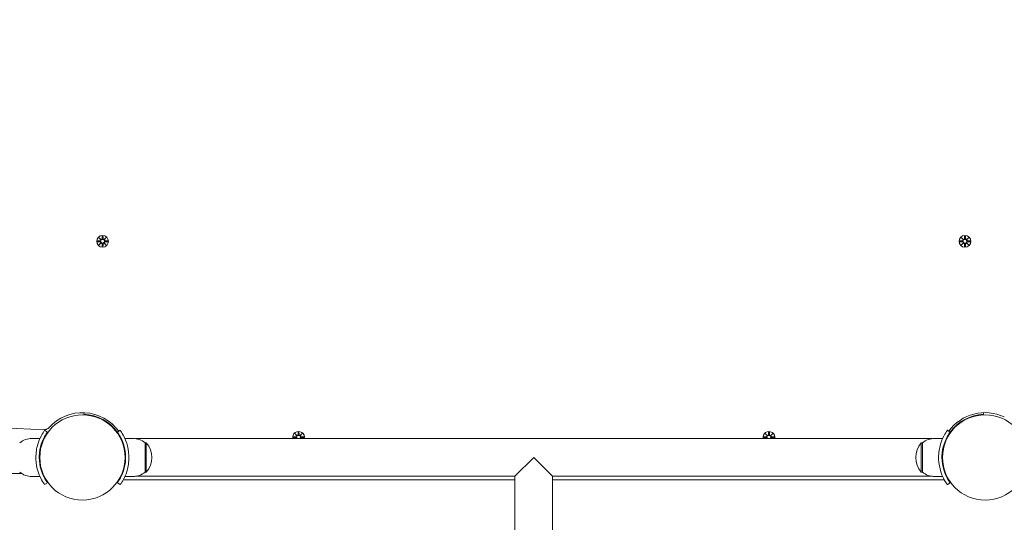
# Model space of a CAD drawing. Units: millimetres. Extents: x 190 to 17990, y 171 to 14971.
# Drawn here: x 7275 to 8154, y 6310 to 6759 of the extents above; entities that cross this region are included whole.
import ezdxf

# ---------------------------------------------------------------- set-up
doc = ezdxf.new("R2010")
doc.units = ezdxf.units.MM
doc.layers.add('Widoczne (ISO)', color=7, linetype='Continuous', lineweight=15)
doc.layers.add('wymiary 100', color=5, linetype='Continuous')
doc.layers.add('wymiary 100 strefy', color=5, linetype='Continuous')
doc.styles.get("Standard").update_dxf_attribs({"font": 'arial.ttf'})
doc.dimstyles.new('FK_rzuty 100_m$0', dxfattribs={"dimscale": 100, "dimtxt": 2.5, "dimasz": 2.5, "dimexe": 1.25, "dimexo": 0.625, "dimtad": 1, "dimlfac": 0.001, "dimrnd": 0.01, "dimzin": 1, "dimdsep": 46, "dimtxsty": 'Standard', "dimblk": 'OBLIQUE', "dimblk1": 'ARCHTICK', "dimblk2": 'OBLIQUE', "dimcen": 2.5, "dimadec": 0, "dimazin": 0, "dimtfac": 1, "dimtmove": 0, "dimatfit": 3, "dimfxl": 1, "dimarcsym": 0})
doc.dimstyles.new('FK_rzuty 100_STREFY', dxfattribs={"dimscale": 100, "dimtxt": 4, "dimasz": 2.5, "dimexe": 1.25, "dimexo": 0.625, "dimgap": 1, "dimtad": 1, "dimdec": 1, "dimlfac": 0.001, "dimrnd": 0.01, "dimzin": 1, "dimdsep": 46, "dimtxsty": 'Standard', "dimblk": 'OBLIQUE', "dimcen": 2.5, "dimadec": 0, "dimazin": 0, "dimtfac": 1, "dimtdec": 1, "dimtmove": 0, "dimatfit": 3, "dimfxl": 1, "dimarcsym": 0})

# ---------------------------------------------------------------- blocks, each defined once
blk = doc.blocks.new('_Oblique')
at = {"color": 0, "linetype": 'ByBlock', "lineweight": -2}
blk.add_line((-0.5, -0.5), (0.5, 0.5), dxfattribs=at)
blk = doc.blocks.new('*D10')
at = {"layer": 'Defpoints', "color": 0, "transparency": 16777216}
for p in [(8157.79, 9335.5), (3956.48, 2109.72), (10092.5, 2109.72)]:
    blk.add_point(p, dxfattribs=at)
at = {"layer": 'wymiary 100 strefy', "color": 0, "lineweight": -2, "transparency": 16777216}
for p, q in [((8095.29, 9335.5), (3831.48, 9335.5)), ((3956.48, 9335.5), (3956.48, 2109.72)), ((10030, 2109.72), (3831.48, 2109.72))]:
    blk.add_line(p, q, dxfattribs=at)
at = {"layer": 'wymiary 100 strefy', "color": 0, "lineweight": -2, "transparency": 16777216, "xscale": 200, "yscale": 200, "zscale": 200}
for p, rotation in [((3956.48, 9335.5), 90), ((3956.48, 2109.72), 270)]:
    blk.add_blockref('_Oblique', p, dxfattribs=dict(at, rotation=rotation))
at = {"layer": 'wymiary 100 strefy', "color": 0, "transparency": 16777216, "insert": (3703.31, 5722.61), "char_height": 300, "attachment_point": 5, "rotation": 90}
blk.add_mtext('7.20 m', dxfattribs=at)
blk = doc.blocks.new('*D11')
at = {"layer": 'Defpoints', "color": 0, "transparency": 16777216}
for p in [(7419.29, 7881.58), (4636.87, 3981.55), (9902.24, 3981.55)]:
    blk.add_point(p, dxfattribs=at)
at = {"layer": 'wymiary 100', "color": 0, "linetype": 'ByBlock', "lineweight": -2, "transparency": 16777216}
for p, q in [((7356.79, 7881.58), (4511.87, 7881.58)), ((4636.87, 7881.58), (4636.87, 3981.55)), ((9839.74, 3981.55), (4511.87, 3981.55))]:
    blk.add_line(p, q, dxfattribs=at)
at = {"layer": 'wymiary 100', "color": 0, "lineweight": -2, "transparency": 16777216, "xscale": 250, "yscale": 250, "zscale": 250}
for p, rotation in [((4636.87, 7881.58), 90), ((4636.87, 3981.55), 270)]:
    blk.add_blockref('_Oblique', p, dxfattribs=dict(at, rotation=rotation))
at = {"layer": 'wymiary 100', "color": 0, "transparency": 16777216, "insert": (4446.64, 5931.57), "char_height": 250, "attachment_point": 5, "rotation": 90}
blk.add_mtext('3.90', dxfattribs=at)
blk = doc.blocks.new('_ArchTick')
at = {"color": 0, "linetype": 'ByBlock', "const_width": 0.15}
blk.add_lwpolyline([(-0.5, -0.5), (0.5, 0.5)], dxfattribs=at)

msp = doc.modelspace()

# ---------------------------------------------------------------- linework, layer by layer
at = {"layer": 'Widoczne (ISO)'}
for p, q in [((7344.528, 6561.067), (7346.965, 6561.183)), ((7344.528, 6560.33), (7346.965, 6560.214)), ((7345.931, 6564.057), (7347.758, 6562.331)), ((7345.931, 6564.057), (7347.566, 6562.422)), ((7347.657, 6562.23), (7345.931, 6564.057)), ((7345.931, 6557.34), (7347.657, 6559.167)), ((7347.758, 6559.066), (7345.931, 6557.34)), ((7345.931, 6557.34), (7347.566, 6558.975)), ((7347.566, 6562.422), (7347.736, 6562.252)), ((7347.566, 6558.975), (7347.736, 6559.144)), ((7348.921, 6565.46), (7348.805, 6563.023)), ((7349.658, 6565.46), (7349.774, 6563.023)), ((7350.821, 6562.331), (7352.648, 6564.057)), ((7352.648, 6557.34), (7350.821, 6559.066)), ((7351.013, 6562.422), (7350.844, 6562.252)), ((7351.013, 6558.975), (7350.844, 6559.144)), ((7352.648, 6564.057), (7350.922, 6562.23)), ((7350.922, 6559.167), (7352.648, 6557.34)), ((7352.648, 6564.057), (7351.013, 6562.422)), ((7352.648, 6557.34), (7351.013, 6558.975)), ((7354.051, 6561.067), (7351.615, 6561.183)), ((7354.051, 6560.33), (7351.615, 6560.214)), ((8114.528, 6561.067), (8116.965, 6561.183)), ((8114.528, 6560.33), (8116.965, 6560.214)), ((8115.931, 6564.057), (8117.758, 6562.331)), ((8115.931, 6564.057), (8117.566, 6562.422)), ((8117.657, 6562.23), (8115.931, 6564.057)), ((8115.931, 6557.34), (8117.657, 6559.167)), ((8117.758, 6559.066), (8115.931, 6557.34)), ((8115.931, 6557.34), (8117.566, 6558.975)), ((8117.566, 6562.422), (8117.736, 6562.252)), ((8117.566, 6558.975), (8117.736, 6559.144)), ((8118.921, 6565.46), (8118.805, 6563.023)), ((8119.658, 6565.46), (8119.774, 6563.023)), ((8120.821, 6562.331), (8122.648, 6564.057)), ((8122.648, 6557.34), (8120.821, 6559.066)), ((8121.013, 6562.422), (8120.844, 6562.252)), ((8121.013, 6558.975), (8120.844, 6559.144)), ((8122.648, 6564.057), (8120.922, 6562.23)), ((8120.922, 6559.167), (8122.648, 6557.34)), ((8122.648, 6564.057), (8121.013, 6562.422)), ((8122.648, 6557.34), (8121.013, 6558.975)), ((8124.051, 6561.067), (8121.615, 6561.183)), ((8124.051, 6560.33), (8121.615, 6560.214)), ((7348.921, 6555.937), (7348.805, 6558.373)), ((7349.658, 6555.937), (7349.774, 6558.373)), ((8118.921, 6555.937), (8118.805, 6558.373)), ((8119.658, 6555.937), (8119.774, 6558.373)), ((7332.69, 6406.223), (7332.743, 6407.672)), ((8135.836, 6407.672), (8135.889, 6406.223)), ((7300.009, 6390.23), (7297.575, 6391.983)), ((7355.573, 6397.639), (7355.217, 6397.283)), ((7361.23, 6391.982), (7360.874, 6391.626)), ((7362.57, 6390.23), (7365.004, 6391.983)), ((8103.575, 6391.983), (8106.009, 6390.23)), ((8107.349, 6391.982), (8107.705, 6391.626)), ((8113.006, 6397.639), (8113.362, 6397.283)), ((7286.29, 6384.698), (7293.376, 6384.698)), ((7376.29, 6384.698), (7369.203, 6384.698)), ((8090.028, 6384.548), (7378.551, 6384.548)), ((7519.528, 6386.067), (7521.965, 6386.183)), ((7519.528, 6385.33), (7521.965, 6385.214)), ((7520.931, 6389.057), (7522.758, 6387.331)), ((7520.931, 6389.057), (7522.566, 6387.422)), ((7522.657, 6387.23), (7520.931, 6389.057)), ((7522.566, 6387.422), (7522.736, 6387.252)), ((7523.921, 6390.46), (7523.805, 6388.023)), ((7524.658, 6390.46), (7524.774, 6388.023)), ((7525.821, 6387.331), (7527.648, 6389.057)), ((7526.013, 6387.422), (7525.844, 6387.252)), ((7527.648, 6389.057), (7525.922, 6387.23)), ((7527.648, 6389.057), (7526.013, 6387.422)), ((7529.051, 6386.067), (7526.615, 6386.183)), ((7529.051, 6385.33), (7526.615, 6385.214)), ((7939.528, 6386.067), (7941.965, 6386.183)), ((7939.528, 6385.33), (7941.965, 6385.214)), ((7940.931, 6389.057), (7942.758, 6387.331)), ((7940.931, 6389.057), (7942.566, 6387.422)), ((7942.657, 6387.23), (7940.931, 6389.057)), ((7942.566, 6387.422), (7942.736, 6387.252)), ((7943.921, 6390.46), (7943.805, 6388.023)), ((7944.658, 6390.46), (7944.774, 6388.023)), ((7945.821, 6387.331), (7947.648, 6389.057)), ((7946.013, 6387.422), (7945.844, 6387.252)), ((7947.648, 6389.057), (7945.922, 6387.23)), ((7947.648, 6389.057), (7946.013, 6387.422)), ((7949.051, 6386.067), (7946.615, 6386.183)), ((7949.051, 6385.33), (7946.615, 6385.214)), ((8092.29, 6384.698), (8099.376, 6384.698)), ((7367.417, 6381.148), (7366.883, 6381.148)), ((7387.29, 6380.698), (7388.29, 6380.698)), ((7387.29, 6380.698), (7387.29, 6354.698)), ((7388.29, 6354.698), (7388.29, 6380.698)), ((8080.29, 6380.698), (8080.29, 6354.698)), ((8081.29, 6380.698), (8080.29, 6380.698)), ((8081.29, 6354.698), (8081.29, 6380.698)), ((8101.162, 6381.148), (8101.696, 6381.148)), ((7292.948, 6371.698), (7293.45, 6371.698)), ((7369.631, 6371.698), (7369.129, 6371.698)), ((7717.44, 6350.848), (7734.29, 6367.698)), ((7734.29, 6367.698), (7751.14, 6350.848)), ((8098.948, 6371.698), (8099.45, 6371.698)), ((7292.948, 6363.698), (7293.45, 6363.698)), ((7369.631, 6363.698), (7369.129, 6363.698)), ((8098.948, 6363.698), (8099.45, 6363.698)), ((7286.29, 6350.698), (7293.376, 6350.698)), ((7367.417, 6354.248), (7366.883, 6354.248)), ((7376.29, 6350.698), (7369.203, 6350.698)), ((7369.237, 6347.698), (7717.44, 6347.698)), ((7717.44, 6350.848), (7378.551, 6350.848)), ((7387.29, 6354.698), (7388.29, 6354.698)), ((7717.44, 5979.698), (7717.44, 6350.848)), ((7751.14, 5979.698), (7751.14, 6350.848)), ((8090.028, 6350.848), (7751.14, 6350.848)), ((7751.14, 6347.698), (8099.342, 6347.698)), ((8081.29, 6354.698), (8080.29, 6354.698)), ((8092.29, 6350.698), (8099.376, 6350.698)), ((8101.162, 6354.248), (8101.696, 6354.248)), ((7300.009, 6345.167), (7297.575, 6343.414)), ((7365.004, 6343.414), (7362.57, 6345.167)), ((8106.009, 6345.167), (8103.575, 6343.414))]:
    msp.add_line(p, q, dxfattribs=at)
for centre, radius in [((7349.29, 6560.698), 5.25), ((7349.29, 6560.698), 1.676), ((8119.29, 6560.698), 5.25), ((8119.29, 6560.698), 1.676), ((7331.29, 6367.698), 38.05), ((8137.29, 6367.698), 38.05)]:
    msp.add_circle(centre, radius, dxfattribs=at)
for centre, radius, start, end in [((7277.279, 6770.698), 417.456, 89.995981, 270.004019), ((7297.283, 6770.698), 378, 89.928456, 270.071544), ((7346.928, 6561.96), 0.778, 272.726537, 20.303131), ((7346.928, 6559.437), 0.778, 339.696869, 87.273463), ((7348.028, 6563.06), 0.778, 249.696869, 357.273463), ((7348.028, 6558.336), 0.778, 2.726537, 110.303131), ((7350.551, 6563.06), 0.778, 182.726537, 290.303131), ((7350.551, 6558.336), 0.778, 69.696869, 177.273463), ((7351.652, 6561.96), 0.778, 159.696869, 267.273463), ((7351.652, 6559.437), 0.778, 92.726537, 200.303131), ((8116.928, 6561.96), 0.778, 272.726537, 20.303131), ((8116.928, 6559.437), 0.778, 339.696869, 87.273463), ((8118.028, 6563.06), 0.778, 249.696869, 357.273463), ((8118.028, 6558.336), 0.778, 2.726537, 110.303131), ((8120.551, 6563.06), 0.778, 182.726537, 290.303131), ((8120.551, 6558.336), 0.778, 69.696869, 177.273463), ((8121.652, 6561.96), 0.778, 159.696869, 267.273463), ((8121.652, 6559.437), 0.778, 92.726537, 200.303131), ((7331.29, 6367.698), 40, 35.765156, 138.189188), ((7331.29, 6367.698), 38.55, 35.765156, 87.918187), ((8137.29, 6367.698), 40, 64.623066, 144.234844), ((8137.29, 6367.698), 38.55, 92.081813, 144.234844), ((7297.749, 6397.699), 5, 270.071544, 318.189188), ((7286.29, 6367.573), 17.125, 90, 129.966213), ((7376.29, 6367.573), 17.125, 50.033787, 90), ((7524.29, 6385.698), 5.25, 347.346899, 192.653101), ((7521.928, 6386.96), 0.778, 272.726537, 20.303131), ((7521.928, 6384.437), 0.778, 8.266218, 87.273463), ((7524.29, 6385.698), 1.676, 316.675309, 223.324691), ((7523.028, 6388.06), 0.778, 249.696869, 357.273463), ((7525.551, 6388.06), 0.778, 182.726537, 290.303131), ((7526.652, 6386.96), 0.778, 159.696869, 267.273463), ((7526.652, 6384.437), 0.778, 92.726537, 171.733782), ((7944.29, 6385.698), 5.25, 347.346899, 192.653101), ((7941.928, 6386.96), 0.778, 272.726537, 20.303131), ((7941.928, 6384.437), 0.778, 8.266218, 87.273463), ((7944.29, 6385.698), 1.676, 316.675309, 223.324691), ((7943.028, 6388.06), 0.778, 249.696869, 357.273463), ((7945.551, 6388.06), 0.778, 182.726537, 290.303131), ((7946.652, 6386.96), 0.778, 159.696869, 267.273463), ((7946.652, 6384.437), 0.778, 92.726537, 171.733782), ((8092.29, 6367.573), 17.125, 90, 129.966213), ((7373.89, 6367.698), 19.4, 317.924978, 42.075022), ((8094.69, 6367.698), 19.4, 137.924978, 222.075022), ((7286.29, 6367.823), 17.125, 230.033787, 270), ((7369.237, 6349.698), 2, 230.287282, 270), ((7376.29, 6367.823), 17.125, 270, 309.966213), ((8092.29, 6367.823), 17.125, 230.033787, 270), ((8099.342, 6349.698), 2, 270, 309.712718)]:
    msp.add_arc(centre, radius, start, end, dxfattribs=at)
for centre, major_axis, start_param, end_param in [((7347.956, 6562.985), (0.471, 0.498), 3.293586, 3.6085399), ((7347.003, 6562.032), (0.498, 0.471), 5.816238, 6.131192), ((7347.003, 6559.365), (-0.498, 0.471), 3.293586, 3.6085399), ((7347.956, 6558.412), (-0.471, 0.498), 5.816238, 6.131192), ((7350.623, 6562.985), (0.471, -0.498), 5.816238, 6.131192), ((7350.623, 6558.412), (-0.471, -0.498), 3.293586, 3.6085399), ((7351.576, 6562.032), (0.498, -0.471), 3.293586, 3.6085399), ((7351.576, 6559.365), (-0.498, -0.471), 5.816238, 6.131192), ((8117.956, 6562.985), (0.471, 0.498), 3.293586, 3.6085399), ((8117.003, 6562.032), (0.498, 0.471), 5.816238, 6.131192), ((8117.003, 6559.365), (-0.498, 0.471), 3.293586, 3.6085399), ((8117.956, 6558.412), (-0.471, 0.498), 5.816238, 6.131192), ((8120.623, 6562.985), (0.471, -0.498), 5.816238, 6.131192), ((8120.623, 6558.412), (-0.471, -0.498), 3.293586, 3.6085399), ((8121.576, 6562.032), (0.498, -0.471), 3.293586, 3.6085399), ((8121.576, 6559.365), (-0.498, -0.471), 5.816238, 6.131192), ((7522.956, 6387.985), (0.471, 0.498), 3.293586, 3.6085399), ((7522.003, 6387.032), (0.498, 0.471), 5.816238, 6.131192), ((7525.623, 6387.985), (0.471, -0.498), 5.816238, 6.131192), ((7526.576, 6387.032), (0.498, -0.471), 3.293586, 3.6085399), ((7942.956, 6387.985), (0.471, 0.498), 3.293586, 3.6085399), ((7942.003, 6387.032), (0.498, 0.471), 5.816238, 6.131192), ((7945.623, 6387.985), (0.471, -0.498), 5.816238, 6.131192), ((7946.576, 6387.032), (0.498, -0.471), 3.293586, 3.6085399)]:
    msp.add_ellipse(centre, major_axis=major_axis, ratio=0.9884519, start_param=start_param, end_param=end_param, dxfattribs=at)
for points in [[(7344.528, 6561.067), (7344.544, 6561.068), (7344.563, 6561.069), (7344.579, 6561.069)], [(7344.579, 6560.328), (7344.563, 6560.328), (7344.544, 6560.329), (7344.528, 6560.33)], [(7348.919, 6565.409), (7348.919, 6565.425), (7348.92, 6565.444), (7348.921, 6565.46)], [(7349.658, 6565.46), (7349.659, 6565.444), (7349.66, 6565.425), (7349.66, 6565.409)], [(7354, 6561.069), (7354.016, 6561.069), (7354.035, 6561.068), (7354.051, 6561.067)], [(7354.051, 6560.33), (7354.035, 6560.329), (7354.016, 6560.328), (7354, 6560.328)], [(8114.528, 6561.067), (8114.544, 6561.068), (8114.563, 6561.069), (8114.579, 6561.069)], [(8114.579, 6560.328), (8114.563, 6560.328), (8114.544, 6560.329), (8114.528, 6560.33)], [(8118.919, 6565.409), (8118.919, 6565.425), (8118.92, 6565.444), (8118.921, 6565.46)], [(8119.658, 6565.46), (8119.659, 6565.444), (8119.66, 6565.425), (8119.66, 6565.409)], [(8124, 6561.069), (8124.016, 6561.069), (8124.035, 6561.068), (8124.051, 6561.067)], [(8124.051, 6560.33), (8124.035, 6560.329), (8124.016, 6560.328), (8124, 6560.328)], [(7348.921, 6555.937), (7348.92, 6555.953), (7348.919, 6555.972), (7348.919, 6555.987)], [(7349.66, 6555.987), (7349.66, 6555.972), (7349.659, 6555.953), (7349.658, 6555.937)], [(8118.921, 6555.937), (8118.92, 6555.953), (8118.919, 6555.972), (8118.919, 6555.987)], [(8119.66, 6555.987), (8119.66, 6555.972), (8119.659, 6555.953), (8119.658, 6555.937)], [(7519.528, 6386.067), (7519.544, 6386.068), (7519.563, 6386.069), (7519.579, 6386.069)], [(7519.579, 6385.328), (7519.563, 6385.328), (7519.544, 6385.329), (7519.528, 6385.33)], [(7523.919, 6390.409), (7523.919, 6390.425), (7523.92, 6390.444), (7523.921, 6390.46)], [(7524.658, 6390.46), (7524.659, 6390.444), (7524.66, 6390.425), (7524.66, 6390.409)], [(7529, 6386.069), (7529.016, 6386.069), (7529.035, 6386.068), (7529.051, 6386.067)], [(7529.051, 6385.33), (7529.035, 6385.329), (7529.016, 6385.328), (7529, 6385.328)], [(7939.528, 6386.067), (7939.544, 6386.068), (7939.563, 6386.069), (7939.579, 6386.069)], [(7939.579, 6385.328), (7939.563, 6385.328), (7939.544, 6385.329), (7939.528, 6385.33)], [(7943.919, 6390.409), (7943.919, 6390.425), (7943.92, 6390.444), (7943.921, 6390.46)], [(7944.658, 6390.46), (7944.659, 6390.444), (7944.66, 6390.425), (7944.66, 6390.409)], [(7949, 6386.069), (7949.016, 6386.069), (7949.035, 6386.068), (7949.051, 6386.067)], [(7949.051, 6385.33), (7949.035, 6385.329), (7949.016, 6385.328), (7949, 6385.328)]]:
    msp.add_open_spline(points, degree=3, dxfattribs=at)
for points, weights in [([(7346.968, 6561.107), (7346.175, 6561.094), (7344.579, 6561.069)], [1.06380331295, 1.09697588554, 1.0013490209]), ([(7344.579, 6560.328), (7346.175, 6560.303), (7346.968, 6560.29)], [1.0013490209, 1.09697588554, 1.06380331295]), ([(7348.919, 6565.409), (7348.894, 6563.813), (7348.881, 6563.02)], [1.0013490209, 1.09697588554, 1.06380331295]), ([(7349.698, 6563.02), (7349.685, 6563.813), (7349.66, 6565.409)], [1.06380331295, 1.09697588554, 1.0013490209]), ([(7354, 6561.069), (7352.405, 6561.094), (7351.611, 6561.107)], [1.0013490209, 1.09697588554, 1.06380331295]), ([(7351.611, 6560.29), (7352.405, 6560.303), (7354, 6560.328)], [1.06380331295, 1.09697588554, 1.0013490209]), ([(8116.968, 6561.107), (8116.175, 6561.094), (8114.579, 6561.069)], [1.06380331295, 1.09697588554, 1.0013490209]), ([(8114.579, 6560.328), (8116.175, 6560.303), (8116.968, 6560.29)], [1.0013490209, 1.09697588554, 1.06380331295]), ([(8118.919, 6565.409), (8118.894, 6563.813), (8118.881, 6563.02)], [1.0013490209, 1.09697588554, 1.06380331295]), ([(8119.698, 6563.02), (8119.685, 6563.813), (8119.66, 6565.409)], [1.06380331295, 1.09697588554, 1.0013490209]), ([(8124, 6561.069), (8122.405, 6561.094), (8121.611, 6561.107)], [1.0013490209, 1.09697588554, 1.06380331295]), ([(8121.611, 6560.29), (8122.405, 6560.303), (8124, 6560.328)], [1.06380331295, 1.09697588554, 1.0013490209]), ([(7348.881, 6558.377), (7348.894, 6557.583), (7348.919, 6555.987)], [1.06380331295, 1.09697588554, 1.0013490209]), ([(7349.66, 6555.987), (7349.685, 6557.583), (7349.698, 6558.377)], [1.0013490209, 1.09697588554, 1.06380331295]), ([(8118.881, 6558.377), (8118.894, 6557.583), (8118.919, 6555.987)], [1.06380331295, 1.09697588554, 1.0013490209]), ([(8119.66, 6555.987), (8119.685, 6557.583), (8119.698, 6558.377)], [1.0013490209, 1.09697588554, 1.06380331295]), ([(7521.968, 6386.107), (7521.175, 6386.094), (7519.579, 6386.069)], [1.06380331295, 1.09697588554, 1.0013490209]), ([(7519.579, 6385.328), (7521.175, 6385.303), (7521.968, 6385.29)], [1.0013490209, 1.09697588554, 1.06380331295]), ([(7523.919, 6390.409), (7523.894, 6388.813), (7523.881, 6388.02)], [1.0013490209, 1.09697588554, 1.06380331295]), ([(7524.698, 6388.02), (7524.685, 6388.813), (7524.66, 6390.409)], [1.06380331295, 1.09697588554, 1.0013490209]), ([(7529, 6386.069), (7527.405, 6386.094), (7526.611, 6386.107)], [1.0013490209, 1.09697588554, 1.06380331295]), ([(7526.611, 6385.29), (7527.405, 6385.303), (7529, 6385.328)], [1.06380331295, 1.09697588554, 1.0013490209]), ([(7941.968, 6386.107), (7941.175, 6386.094), (7939.579, 6386.069)], [1.06380331295, 1.09697588554, 1.0013490209]), ([(7939.579, 6385.328), (7941.175, 6385.303), (7941.968, 6385.29)], [1.0013490209, 1.09697588554, 1.06380331295]), ([(7943.919, 6390.409), (7943.894, 6388.813), (7943.881, 6388.02)], [1.0013490209, 1.09697588554, 1.06380331295]), ([(7944.698, 6388.02), (7944.685, 6388.813), (7944.66, 6390.409)], [1.06380331295, 1.09697588554, 1.0013490209]), ([(7949, 6386.069), (7947.405, 6386.094), (7946.611, 6386.107)], [1.0013490209, 1.09697588554, 1.06380331295]), ([(7946.611, 6385.29), (7947.405, 6385.303), (7949, 6385.328)], [1.06380331295, 1.09697588554, 1.0013490209])]:
    msp.add_rational_spline(points, weights, degree=2, dxfattribs=at)
for points, knots in [([(7347.736, 6562.252), (7347.762, 6562.186), (7347.779, 6562.116), (7347.798, 6561.97), (7347.797, 6561.881), (7347.766, 6561.708), (7347.736, 6561.623), (7347.657, 6561.476), (7347.603, 6561.404), (7347.477, 6561.282), (7347.404, 6561.232), (7347.255, 6561.157), (7347.167, 6561.129), (7347.041, 6561.111), (7347.004, 6561.108), (7346.968, 6561.107)], [0.35132318, 0.35132318, 0.35132318, 0.35132318, 0.3724042, 0.3724042, 0.39734458, 0.39734458, 0.42228496, 0.42228496, 0.44722534, 0.44722534, 0.47216572, 0.47216572, 0.49895846, 0.49895846, 0.50970688, 0.50970688, 0.50970688, 0.50970688]), ([(7346.968, 6560.29), (7347.004, 6560.289), (7347.041, 6560.286), (7347.167, 6560.268), (7347.255, 6560.239), (7347.404, 6560.165), (7347.477, 6560.115), (7347.603, 6559.993), (7347.657, 6559.921), (7347.736, 6559.774), (7347.766, 6559.689), (7347.797, 6559.516), (7347.798, 6559.427), (7347.779, 6559.281), (7347.762, 6559.211), (7347.736, 6559.144)], [0.33486304, 0.33486304, 0.33486304, 0.33486304, 0.34561146, 0.34561146, 0.3724042, 0.3724042, 0.39734458, 0.39734458, 0.42228496, 0.42228496, 0.44722534, 0.44722534, 0.47216572, 0.47216572, 0.49324674, 0.49324674, 0.49324674, 0.49324674]), ([(7348.881, 6563.02), (7348.88, 6562.984), (7348.877, 6562.947), (7348.859, 6562.821), (7348.831, 6562.733), (7348.756, 6562.584), (7348.706, 6562.511), (7348.584, 6562.385), (7348.512, 6562.331), (7348.365, 6562.252), (7348.28, 6562.222), (7348.107, 6562.191), (7348.018, 6562.19), (7347.872, 6562.209), (7347.802, 6562.226), (7347.736, 6562.252)], [0.33486304, 0.33486304, 0.33486304, 0.33486304, 0.34561146, 0.34561146, 0.3724042, 0.3724042, 0.39734458, 0.39734458, 0.42228496, 0.42228496, 0.44722534, 0.44722534, 0.47216572, 0.47216572, 0.49324674, 0.49324674, 0.49324674, 0.49324674]), ([(7347.736, 6559.144), (7347.802, 6559.171), (7347.872, 6559.188), (7348.018, 6559.207), (7348.107, 6559.206), (7348.28, 6559.175), (7348.365, 6559.144), (7348.512, 6559.066), (7348.584, 6559.012), (7348.706, 6558.886), (7348.756, 6558.813), (7348.831, 6558.664), (7348.859, 6558.576), (7348.877, 6558.449), (7348.88, 6558.413), (7348.881, 6558.377)], [0.35132318, 0.35132318, 0.35132318, 0.35132318, 0.3724042, 0.3724042, 0.39734458, 0.39734458, 0.42228496, 0.42228496, 0.44722534, 0.44722534, 0.47216572, 0.47216572, 0.49895846, 0.49895846, 0.50970688, 0.50970688, 0.50970688, 0.50970688]), ([(7350.844, 6562.252), (7350.777, 6562.226), (7350.707, 6562.209), (7350.561, 6562.19), (7350.472, 6562.191), (7350.299, 6562.222), (7350.214, 6562.252), (7350.067, 6562.331), (7349.995, 6562.385), (7349.873, 6562.511), (7349.823, 6562.584), (7349.749, 6562.733), (7349.72, 6562.821), (7349.702, 6562.947), (7349.699, 6562.984), (7349.698, 6563.02)], [0.35132318, 0.35132318, 0.35132318, 0.35132318, 0.3724042, 0.3724042, 0.39734458, 0.39734458, 0.42228496, 0.42228496, 0.44722534, 0.44722534, 0.47216572, 0.47216572, 0.49895846, 0.49895846, 0.50970688, 0.50970688, 0.50970688, 0.50970688]), ([(7349.698, 6558.377), (7349.699, 6558.413), (7349.702, 6558.449), (7349.72, 6558.576), (7349.749, 6558.664), (7349.823, 6558.813), (7349.873, 6558.886), (7349.995, 6559.012), (7350.067, 6559.066), (7350.214, 6559.144), (7350.299, 6559.175), (7350.472, 6559.206), (7350.561, 6559.207), (7350.707, 6559.188), (7350.777, 6559.171), (7350.844, 6559.144)], [0.33486304, 0.33486304, 0.33486304, 0.33486304, 0.34561146, 0.34561146, 0.3724042, 0.3724042, 0.39734458, 0.39734458, 0.42228496, 0.42228496, 0.44722534, 0.44722534, 0.47216572, 0.47216572, 0.49324674, 0.49324674, 0.49324674, 0.49324674]), ([(7351.611, 6561.107), (7351.575, 6561.108), (7351.539, 6561.111), (7351.412, 6561.129), (7351.324, 6561.157), (7351.175, 6561.232), (7351.102, 6561.282), (7350.976, 6561.404), (7350.922, 6561.476), (7350.844, 6561.623), (7350.813, 6561.708), (7350.782, 6561.881), (7350.781, 6561.97), (7350.8, 6562.116), (7350.817, 6562.186), (7350.844, 6562.252)], [0.33486304, 0.33486304, 0.33486304, 0.33486304, 0.34561146, 0.34561146, 0.3724042, 0.3724042, 0.39734458, 0.39734458, 0.42228496, 0.42228496, 0.44722534, 0.44722534, 0.47216572, 0.47216572, 0.49324674, 0.49324674, 0.49324674, 0.49324674]), ([(7350.844, 6559.144), (7350.817, 6559.211), (7350.8, 6559.281), (7350.781, 6559.427), (7350.782, 6559.516), (7350.813, 6559.689), (7350.844, 6559.774), (7350.922, 6559.921), (7350.976, 6559.993), (7351.102, 6560.115), (7351.175, 6560.165), (7351.324, 6560.239), (7351.412, 6560.268), (7351.539, 6560.286), (7351.575, 6560.289), (7351.611, 6560.29)], [0.35132318, 0.35132318, 0.35132318, 0.35132318, 0.3724042, 0.3724042, 0.39734458, 0.39734458, 0.42228496, 0.42228496, 0.44722534, 0.44722534, 0.47216572, 0.47216572, 0.49895846, 0.49895846, 0.50970688, 0.50970688, 0.50970688, 0.50970688]), ([(8117.736, 6562.252), (8117.762, 6562.186), (8117.779, 6562.116), (8117.798, 6561.97), (8117.797, 6561.881), (8117.766, 6561.708), (8117.736, 6561.623), (8117.657, 6561.476), (8117.603, 6561.404), (8117.477, 6561.282), (8117.404, 6561.232), (8117.255, 6561.157), (8117.167, 6561.129), (8117.041, 6561.111), (8117.004, 6561.108), (8116.968, 6561.107)], [0.35132318, 0.35132318, 0.35132318, 0.35132318, 0.3724042, 0.3724042, 0.39734458, 0.39734458, 0.42228496, 0.42228496, 0.44722534, 0.44722534, 0.47216572, 0.47216572, 0.49895846, 0.49895846, 0.50970688, 0.50970688, 0.50970688, 0.50970688]), ([(8116.968, 6560.29), (8117.004, 6560.289), (8117.041, 6560.286), (8117.167, 6560.268), (8117.255, 6560.239), (8117.404, 6560.165), (8117.477, 6560.115), (8117.603, 6559.993), (8117.657, 6559.921), (8117.736, 6559.774), (8117.766, 6559.689), (8117.797, 6559.516), (8117.798, 6559.427), (8117.779, 6559.281), (8117.762, 6559.211), (8117.736, 6559.144)], [0.33486304, 0.33486304, 0.33486304, 0.33486304, 0.34561146, 0.34561146, 0.3724042, 0.3724042, 0.39734458, 0.39734458, 0.42228496, 0.42228496, 0.44722534, 0.44722534, 0.47216572, 0.47216572, 0.49324674, 0.49324674, 0.49324674, 0.49324674]), ([(8118.881, 6563.02), (8118.88, 6562.984), (8118.877, 6562.947), (8118.859, 6562.821), (8118.831, 6562.733), (8118.756, 6562.584), (8118.706, 6562.511), (8118.584, 6562.385), (8118.512, 6562.331), (8118.365, 6562.252), (8118.28, 6562.222), (8118.107, 6562.191), (8118.018, 6562.19), (8117.872, 6562.209), (8117.802, 6562.226), (8117.736, 6562.252)], [0.33486304, 0.33486304, 0.33486304, 0.33486304, 0.34561146, 0.34561146, 0.3724042, 0.3724042, 0.39734458, 0.39734458, 0.42228496, 0.42228496, 0.44722534, 0.44722534, 0.47216572, 0.47216572, 0.49324674, 0.49324674, 0.49324674, 0.49324674]), ([(8117.736, 6559.144), (8117.802, 6559.171), (8117.872, 6559.188), (8118.018, 6559.207), (8118.107, 6559.206), (8118.28, 6559.175), (8118.365, 6559.144), (8118.512, 6559.066), (8118.584, 6559.012), (8118.706, 6558.886), (8118.756, 6558.813), (8118.831, 6558.664), (8118.859, 6558.576), (8118.877, 6558.449), (8118.88, 6558.413), (8118.881, 6558.377)], [0.35132318, 0.35132318, 0.35132318, 0.35132318, 0.3724042, 0.3724042, 0.39734458, 0.39734458, 0.42228496, 0.42228496, 0.44722534, 0.44722534, 0.47216572, 0.47216572, 0.49895846, 0.49895846, 0.50970688, 0.50970688, 0.50970688, 0.50970688]), ([(8120.844, 6562.252), (8120.777, 6562.226), (8120.707, 6562.209), (8120.561, 6562.19), (8120.472, 6562.191), (8120.299, 6562.222), (8120.214, 6562.252), (8120.067, 6562.331), (8119.995, 6562.385), (8119.873, 6562.511), (8119.823, 6562.584), (8119.749, 6562.733), (8119.72, 6562.821), (8119.702, 6562.947), (8119.699, 6562.984), (8119.698, 6563.02)], [0.35132318, 0.35132318, 0.35132318, 0.35132318, 0.3724042, 0.3724042, 0.39734458, 0.39734458, 0.42228496, 0.42228496, 0.44722534, 0.44722534, 0.47216572, 0.47216572, 0.49895846, 0.49895846, 0.50970688, 0.50970688, 0.50970688, 0.50970688]), ([(8119.698, 6558.377), (8119.699, 6558.413), (8119.702, 6558.449), (8119.72, 6558.576), (8119.749, 6558.664), (8119.823, 6558.813), (8119.873, 6558.886), (8119.995, 6559.012), (8120.067, 6559.066), (8120.214, 6559.144), (8120.299, 6559.175), (8120.472, 6559.206), (8120.561, 6559.207), (8120.707, 6559.188), (8120.777, 6559.171), (8120.844, 6559.144)], [0.33486304, 0.33486304, 0.33486304, 0.33486304, 0.34561146, 0.34561146, 0.3724042, 0.3724042, 0.39734458, 0.39734458, 0.42228496, 0.42228496, 0.44722534, 0.44722534, 0.47216572, 0.47216572, 0.49324674, 0.49324674, 0.49324674, 0.49324674]), ([(8121.611, 6561.107), (8121.575, 6561.108), (8121.539, 6561.111), (8121.412, 6561.129), (8121.324, 6561.157), (8121.175, 6561.232), (8121.102, 6561.282), (8120.976, 6561.404), (8120.922, 6561.476), (8120.844, 6561.623), (8120.813, 6561.708), (8120.782, 6561.881), (8120.781, 6561.97), (8120.8, 6562.116), (8120.817, 6562.186), (8120.844, 6562.252)], [0.33486304, 0.33486304, 0.33486304, 0.33486304, 0.34561146, 0.34561146, 0.3724042, 0.3724042, 0.39734458, 0.39734458, 0.42228496, 0.42228496, 0.44722534, 0.44722534, 0.47216572, 0.47216572, 0.49324674, 0.49324674, 0.49324674, 0.49324674]), ([(8120.844, 6559.144), (8120.817, 6559.211), (8120.8, 6559.281), (8120.781, 6559.427), (8120.782, 6559.516), (8120.813, 6559.689), (8120.844, 6559.774), (8120.922, 6559.921), (8120.976, 6559.993), (8121.102, 6560.115), (8121.175, 6560.165), (8121.324, 6560.239), (8121.412, 6560.268), (8121.539, 6560.286), (8121.575, 6560.289), (8121.611, 6560.29)], [0.35132318, 0.35132318, 0.35132318, 0.35132318, 0.3724042, 0.3724042, 0.39734458, 0.39734458, 0.42228496, 0.42228496, 0.44722534, 0.44722534, 0.47216572, 0.47216572, 0.49895846, 0.49895846, 0.50970688, 0.50970688, 0.50970688, 0.50970688]), ([(7289.74, 6367.698), (7289.74, 6371.83), (7290.401, 6375.944), (7291.44, 6379.462), (7292.56, 6383.259), (7294.079, 6386.345), (7295.294, 6388.453), (7296.482, 6390.513), (7297.348, 6391.666), (7297.534, 6391.926), (7297.561, 6391.964), (7297.575, 6391.983), (7297.575, 6391.983)], [1.5707963, 1.5707963, 1.5707963, 1.5707963, 2.0486293, 2.0486293, 2.0486293, 2.5642144, 2.5642144, 2.5642144, 3.0680972, 3.0680972, 3.0680972, 3.1415927, 3.1415927, 3.1415927, 3.1415927]), ([(7365.004, 6391.983), (7365.004, 6391.983), (7365.727, 6391.05), (7366.865, 6389.164), (7368.028, 6387.238), (7369.589, 6384.283), (7370.806, 6380.537), (7371.875, 6377.246), (7372.646, 6373.355), (7372.806, 6369.362), (7372.828, 6368.809), (7372.84, 6368.254), (7372.84, 6367.698)], [0, 0, 0, 0, 0.5161475, 0.5161475, 0.5161475, 1.0434719, 1.0434719, 1.0434719, 1.506578, 1.506578, 1.506578, 1.5707963, 1.5707963, 1.5707963, 1.5707963]), ([(8095.74, 6367.698), (8095.74, 6371.83), (8096.401, 6375.944), (8097.44, 6379.462), (8098.56, 6383.259), (8100.079, 6386.345), (8101.294, 6388.453), (8102.482, 6390.513), (8103.348, 6391.666), (8103.534, 6391.926), (8103.561, 6391.964), (8103.575, 6391.983), (8103.575, 6391.983)], [1.5707963, 1.5707963, 1.5707963, 1.5707963, 2.0486293, 2.0486293, 2.0486293, 2.5642144, 2.5642144, 2.5642144, 3.0680972, 3.0680972, 3.0680972, 3.1415927, 3.1415927, 3.1415927, 3.1415927]), ([(7300.009, 6390.23), (7300.009, 6390.23), (7299.312, 6389.332), (7298.225, 6387.519), (7297.144, 6385.715), (7295.71, 6382.976), (7294.596, 6379.518), (7293.594, 6376.405), (7292.883, 6372.721), (7292.76, 6368.954), (7292.746, 6368.536), (7292.74, 6368.117), (7292.74, 6367.698)], [-3.1415927, -3.1415927, -3.1415927, -3.1415927, -2.6161675, -2.6161675, -2.6161675, -2.0934819, -2.0934819, -2.0934819, -1.6229987, -1.6229987, -1.6229987, -1.5707963, -1.5707963, -1.5707963, -1.5707963]), ([(7369.84, 6367.698), (7369.84, 6371.593), (7369.205, 6375.47), (7368.216, 6378.769), (7367.106, 6382.47), (7365.596, 6385.424), (7364.449, 6387.359), (7363.373, 6389.175), (7362.646, 6390.123), (7362.576, 6390.221), (7362.572, 6390.227), (7362.57, 6390.23), (7362.57, 6390.23)], [-1.5707963, -1.5707963, -1.5707963, -1.5707963, -1.0853225, -1.0853225, -1.0853225, -0.5406954, -0.5406954, -0.5406954, -0.0293753, -0.0293753, -0.0293753, 0, 0, 0, 0]), ([(7522.736, 6387.252), (7522.762, 6387.186), (7522.779, 6387.116), (7522.798, 6386.97), (7522.797, 6386.881), (7522.766, 6386.708), (7522.736, 6386.623), (7522.657, 6386.476), (7522.603, 6386.404), (7522.477, 6386.282), (7522.404, 6386.232), (7522.255, 6386.157), (7522.167, 6386.129), (7522.041, 6386.111), (7522.004, 6386.108), (7521.968, 6386.107)], [0.35132318, 0.35132318, 0.35132318, 0.35132318, 0.3724042, 0.3724042, 0.39734458, 0.39734458, 0.42228496, 0.42228496, 0.44722534, 0.44722534, 0.47216572, 0.47216572, 0.49895846, 0.49895846, 0.50970688, 0.50970688, 0.50970688, 0.50970688]), ([(7521.968, 6385.29), (7522.004, 6385.289), (7522.041, 6385.286), (7522.167, 6385.268), (7522.255, 6385.239), (7522.404, 6385.165), (7522.477, 6385.115), (7522.603, 6384.993), (7522.657, 6384.921), (7522.736, 6384.774), (7522.766, 6384.689), (7522.785, 6384.584), (7522.787, 6384.566), (7522.789, 6384.548)], [0.33486304, 0.33486304, 0.33486304, 0.33486304, 0.34561146, 0.34561146, 0.3724042, 0.3724042, 0.39734458, 0.39734458, 0.42228496, 0.42228496, 0.44722534, 0.44722534, 0.45239348, 0.45239348, 0.45239348, 0.45239348]), ([(7523.881, 6388.02), (7523.88, 6387.984), (7523.877, 6387.947), (7523.859, 6387.821), (7523.831, 6387.733), (7523.756, 6387.584), (7523.706, 6387.511), (7523.584, 6387.385), (7523.512, 6387.331), (7523.365, 6387.252), (7523.28, 6387.222), (7523.107, 6387.191), (7523.018, 6387.19), (7522.872, 6387.209), (7522.802, 6387.226), (7522.736, 6387.252)], [0.33486304, 0.33486304, 0.33486304, 0.33486304, 0.34561146, 0.34561146, 0.3724042, 0.3724042, 0.39734458, 0.39734458, 0.42228496, 0.42228496, 0.44722534, 0.44722534, 0.47216572, 0.47216572, 0.49324674, 0.49324674, 0.49324674, 0.49324674]), ([(7525.844, 6387.252), (7525.777, 6387.226), (7525.707, 6387.209), (7525.561, 6387.19), (7525.472, 6387.191), (7525.299, 6387.222), (7525.214, 6387.252), (7525.067, 6387.331), (7524.995, 6387.385), (7524.873, 6387.511), (7524.823, 6387.584), (7524.749, 6387.733), (7524.72, 6387.821), (7524.702, 6387.947), (7524.699, 6387.984), (7524.698, 6388.02)], [0.35132318, 0.35132318, 0.35132318, 0.35132318, 0.3724042, 0.3724042, 0.39734458, 0.39734458, 0.42228496, 0.42228496, 0.44722534, 0.44722534, 0.47216572, 0.47216572, 0.49895846, 0.49895846, 0.50970688, 0.50970688, 0.50970688, 0.50970688]), ([(7526.611, 6386.107), (7526.575, 6386.108), (7526.539, 6386.111), (7526.412, 6386.129), (7526.324, 6386.157), (7526.175, 6386.232), (7526.102, 6386.282), (7525.976, 6386.404), (7525.922, 6386.476), (7525.844, 6386.623), (7525.813, 6386.708), (7525.782, 6386.881), (7525.781, 6386.97), (7525.8, 6387.116), (7525.817, 6387.186), (7525.844, 6387.252)], [0.33486304, 0.33486304, 0.33486304, 0.33486304, 0.34561146, 0.34561146, 0.3724042, 0.3724042, 0.39734458, 0.39734458, 0.42228496, 0.42228496, 0.44722534, 0.44722534, 0.47216572, 0.47216572, 0.49324674, 0.49324674, 0.49324674, 0.49324674]), ([(7525.79, 6384.548), (7525.792, 6384.566), (7525.794, 6384.584), (7525.813, 6384.689), (7525.844, 6384.774), (7525.922, 6384.921), (7525.976, 6384.993), (7526.102, 6385.115), (7526.175, 6385.165), (7526.324, 6385.239), (7526.412, 6385.268), (7526.539, 6385.286), (7526.575, 6385.289), (7526.611, 6385.29)], [0.39217644, 0.39217644, 0.39217644, 0.39217644, 0.39734458, 0.39734458, 0.42228496, 0.42228496, 0.44722534, 0.44722534, 0.47216572, 0.47216572, 0.49895846, 0.49895846, 0.50970688, 0.50970688, 0.50970688, 0.50970688]), ([(7942.736, 6387.252), (7942.762, 6387.186), (7942.779, 6387.116), (7942.798, 6386.97), (7942.797, 6386.881), (7942.766, 6386.708), (7942.736, 6386.623), (7942.657, 6386.476), (7942.603, 6386.404), (7942.477, 6386.282), (7942.404, 6386.232), (7942.255, 6386.157), (7942.167, 6386.129), (7942.041, 6386.111), (7942.004, 6386.108), (7941.968, 6386.107)], [0.35132318, 0.35132318, 0.35132318, 0.35132318, 0.3724042, 0.3724042, 0.39734458, 0.39734458, 0.42228496, 0.42228496, 0.44722534, 0.44722534, 0.47216572, 0.47216572, 0.49895846, 0.49895846, 0.50970688, 0.50970688, 0.50970688, 0.50970688]), ([(7941.968, 6385.29), (7942.004, 6385.289), (7942.041, 6385.286), (7942.167, 6385.268), (7942.255, 6385.239), (7942.404, 6385.165), (7942.477, 6385.115), (7942.603, 6384.993), (7942.657, 6384.921), (7942.736, 6384.774), (7942.766, 6384.689), (7942.785, 6384.584), (7942.787, 6384.566), (7942.789, 6384.548)], [0.33486304, 0.33486304, 0.33486304, 0.33486304, 0.34561146, 0.34561146, 0.3724042, 0.3724042, 0.39734458, 0.39734458, 0.42228496, 0.42228496, 0.44722534, 0.44722534, 0.45239348, 0.45239348, 0.45239348, 0.45239348]), ([(7943.881, 6388.02), (7943.88, 6387.984), (7943.877, 6387.947), (7943.859, 6387.821), (7943.831, 6387.733), (7943.756, 6387.584), (7943.706, 6387.511), (7943.584, 6387.385), (7943.512, 6387.331), (7943.365, 6387.252), (7943.28, 6387.222), (7943.107, 6387.191), (7943.018, 6387.19), (7942.872, 6387.209), (7942.802, 6387.226), (7942.736, 6387.252)], [0.33486304, 0.33486304, 0.33486304, 0.33486304, 0.34561146, 0.34561146, 0.3724042, 0.3724042, 0.39734458, 0.39734458, 0.42228496, 0.42228496, 0.44722534, 0.44722534, 0.47216572, 0.47216572, 0.49324674, 0.49324674, 0.49324674, 0.49324674]), ([(7945.844, 6387.252), (7945.777, 6387.226), (7945.707, 6387.209), (7945.561, 6387.19), (7945.472, 6387.191), (7945.299, 6387.222), (7945.214, 6387.252), (7945.067, 6387.331), (7944.995, 6387.385), (7944.873, 6387.511), (7944.823, 6387.584), (7944.749, 6387.733), (7944.72, 6387.821), (7944.702, 6387.947), (7944.699, 6387.984), (7944.698, 6388.02)], [0.35132318, 0.35132318, 0.35132318, 0.35132318, 0.3724042, 0.3724042, 0.39734458, 0.39734458, 0.42228496, 0.42228496, 0.44722534, 0.44722534, 0.47216572, 0.47216572, 0.49895846, 0.49895846, 0.50970688, 0.50970688, 0.50970688, 0.50970688]), ([(7946.611, 6386.107), (7946.575, 6386.108), (7946.539, 6386.111), (7946.412, 6386.129), (7946.324, 6386.157), (7946.175, 6386.232), (7946.102, 6386.282), (7945.976, 6386.404), (7945.922, 6386.476), (7945.844, 6386.623), (7945.813, 6386.708), (7945.782, 6386.881), (7945.781, 6386.97), (7945.8, 6387.116), (7945.817, 6387.186), (7945.844, 6387.252)], [0.33486304, 0.33486304, 0.33486304, 0.33486304, 0.34561146, 0.34561146, 0.3724042, 0.3724042, 0.39734458, 0.39734458, 0.42228496, 0.42228496, 0.44722534, 0.44722534, 0.47216572, 0.47216572, 0.49324674, 0.49324674, 0.49324674, 0.49324674]), ([(7945.79, 6384.548), (7945.792, 6384.566), (7945.794, 6384.584), (7945.813, 6384.689), (7945.844, 6384.774), (7945.922, 6384.921), (7945.976, 6384.993), (7946.102, 6385.115), (7946.175, 6385.165), (7946.324, 6385.239), (7946.412, 6385.268), (7946.539, 6385.286), (7946.575, 6385.289), (7946.611, 6385.29)], [0.39217644, 0.39217644, 0.39217644, 0.39217644, 0.39734458, 0.39734458, 0.42228496, 0.42228496, 0.44722534, 0.44722534, 0.47216572, 0.47216572, 0.49895846, 0.49895846, 0.50970688, 0.50970688, 0.50970688, 0.50970688]), ([(8106.009, 6390.23), (8106.009, 6390.23), (8105.312, 6389.332), (8104.225, 6387.519), (8103.144, 6385.715), (8101.71, 6382.976), (8100.596, 6379.518), (8099.594, 6376.405), (8098.883, 6372.721), (8098.76, 6368.954), (8098.746, 6368.536), (8098.74, 6368.117), (8098.74, 6367.698)], [-3.1415927, -3.1415927, -3.1415927, -3.1415927, -2.6161675, -2.6161675, -2.6161675, -2.0934819, -2.0934819, -2.0934819, -1.6229987, -1.6229987, -1.6229987, -1.5707963, -1.5707963, -1.5707963, -1.5707963]), ([(7297.575, 6343.414), (7297.575, 6343.414), (7296.852, 6344.347), (7295.714, 6346.233), (7294.551, 6348.159), (7292.99, 6351.113), (7291.773, 6354.86), (7290.704, 6358.151), (7289.933, 6362.042), (7289.773, 6366.034), (7289.751, 6366.588), (7289.74, 6367.143), (7289.74, 6367.698)], [0, 0, 0, 0, 0.5161475, 0.5161475, 0.5161475, 1.0434719, 1.0434719, 1.0434719, 1.506578, 1.506578, 1.506578, 1.5707963, 1.5707963, 1.5707963, 1.5707963]), ([(7292.74, 6367.698), (7292.74, 6363.804), (7293.374, 6359.927), (7294.363, 6356.628), (7295.473, 6352.927), (7296.983, 6349.972), (7298.13, 6348.038), (7299.206, 6346.222), (7299.933, 6345.274), (7300.003, 6345.176), (7300.007, 6345.17), (7300.009, 6345.167), (7300.009, 6345.167)], [-1.5707963, -1.5707963, -1.5707963, -1.5707963, -1.0853225, -1.0853225, -1.0853225, -0.5406954, -0.5406954, -0.5406954, -0.0293753, -0.0293753, -0.0293753, 0, 0, 0, 0]), ([(7362.57, 6345.167), (7362.57, 6345.167), (7363.267, 6346.065), (7364.354, 6347.878), (7365.435, 6349.682), (7366.869, 6352.421), (7367.983, 6355.879), (7368.986, 6358.992), (7369.696, 6362.676), (7369.819, 6366.443), (7369.833, 6366.861), (7369.84, 6367.28), (7369.84, 6367.698)], [-3.1415927, -3.1415927, -3.1415927, -3.1415927, -2.6161675, -2.6161675, -2.6161675, -2.0934819, -2.0934819, -2.0934819, -1.6229987, -1.6229987, -1.6229987, -1.5707963, -1.5707963, -1.5707963, -1.5707963]), ([(7372.84, 6367.698), (7372.84, 6363.567), (7372.178, 6359.453), (7371.139, 6355.935), (7370.019, 6352.138), (7368.5, 6349.052), (7367.285, 6346.944), (7366.097, 6344.884), (7365.231, 6343.731), (7365.045, 6343.471), (7365.018, 6343.433), (7365.004, 6343.414), (7365.004, 6343.414)], [1.5707963, 1.5707963, 1.5707963, 1.5707963, 2.0486293, 2.0486293, 2.0486293, 2.5642144, 2.5642144, 2.5642144, 3.0680972, 3.0680972, 3.0680972, 3.1415927, 3.1415927, 3.1415927, 3.1415927]), ([(8103.575, 6343.414), (8103.575, 6343.414), (8102.852, 6344.347), (8101.714, 6346.233), (8100.551, 6348.159), (8098.99, 6351.113), (8097.773, 6354.86), (8096.704, 6358.151), (8095.933, 6362.042), (8095.773, 6366.034), (8095.751, 6366.588), (8095.74, 6367.143), (8095.74, 6367.698)], [0, 0, 0, 0, 0.5161475, 0.5161475, 0.5161475, 1.0434719, 1.0434719, 1.0434719, 1.506578, 1.506578, 1.506578, 1.5707963, 1.5707963, 1.5707963, 1.5707963]), ([(8098.74, 6367.698), (8098.74, 6363.804), (8099.374, 6359.927), (8100.363, 6356.628), (8101.473, 6352.927), (8102.983, 6349.972), (8104.13, 6348.038), (8105.206, 6346.222), (8105.933, 6345.274), (8106.003, 6345.176), (8106.007, 6345.17), (8106.009, 6345.167), (8106.009, 6345.167)], [-1.5707963, -1.5707963, -1.5707963, -1.5707963, -1.0853225, -1.0853225, -1.0853225, -0.5406954, -0.5406954, -0.5406954, -0.0293753, -0.0293753, -0.0293753, 0, 0, 0, 0])]:
    msp.add_open_spline(points, degree=3, knots=knots, dxfattribs=at)

# ---------------------------------------------------------------- dimensions: what is measured, and where the dimension line sits
at = {"layer": 'wymiary 100'}
dim = msp.add_linear_dim(base=(4636.869, 3981.548), p1=(7419.29, 7881.582), p2=(9902.24, 3981.548), angle=90, dimstyle='FK_rzuty 100_m$0', override={"dimarcsym": 1}, dxfattribs=at)
dim.commit()
dim.dimension.update_dxf_attribs({"geometry": '*D11', "text_midpoint": (4446.64, 5931.565)})
at = {"layer": 'wymiary 100 strefy'}
dim = msp.add_linear_dim(base=(3956.479, 2109.72), p1=(8157.79, 9335.504), p2=(10092.499, 2109.72), angle=90, dimstyle='FK_rzuty 100_STREFY', override={"dimtxt": 3, "dimasz": 2, "dimdec": 2, "dimrnd": 0.1, "dimpost": ' m'}, dxfattribs=at)
dim.commit()
dim.dimension.update_dxf_attribs({"geometry": '*D10', "text_midpoint": (3703.307, 5722.612)})

doc.saveas('drawing.dxf')
